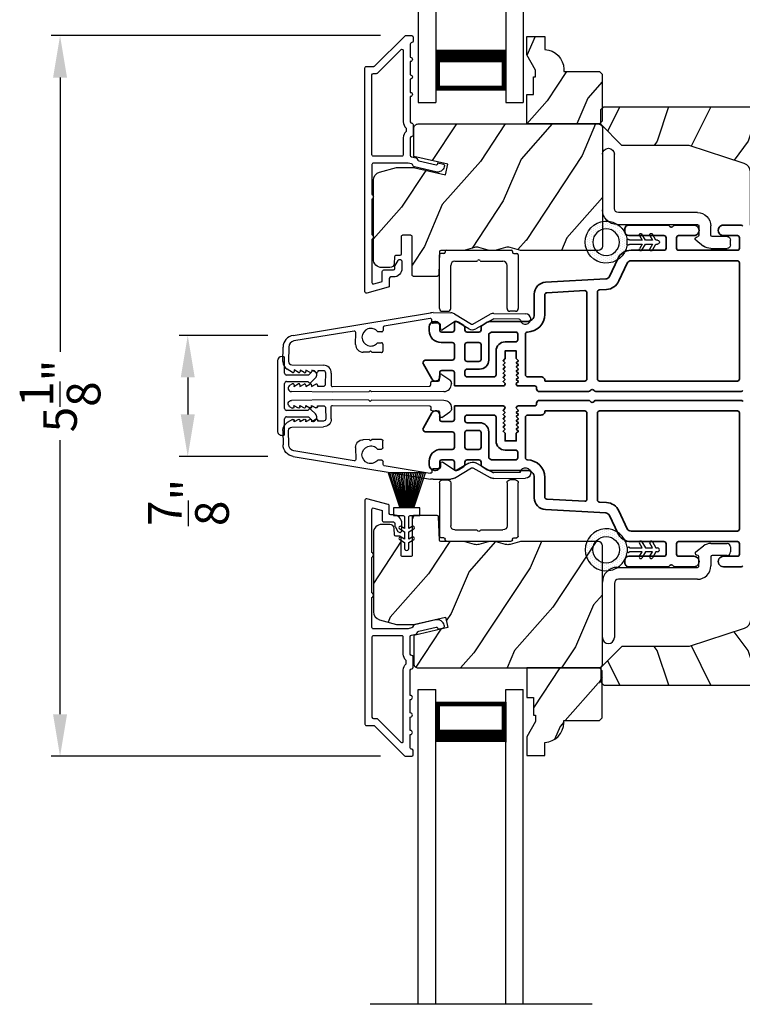
# Model space of a CAD drawing. Extents: x 102 to 204, y 44 to 88.
# Drawn here: x 190 to 195, y 63 to 70 of the extents above; entities that cross this region are included whole.
import ezdxf

# ---------------------------------------------------------------- set-up
doc = ezdxf.new("R2010")
doc.units = 0
doc.header["$LTSCALE"] = 4
doc.header["$MEASUREMENT"] = 0
doc.header["$PDMODE"] = 3
doc.layers.get('0').update_dxf_attribs({"linetype": 'CONTINUOUS'})
doc.layers.get('DEFPOINTS').update_dxf_attribs({"color": 3, "linetype": 'CONTINUOUS'})
doc.layers.add('Dim', color=7, linetype='CONTINUOUS')
doc.styles.get("Standard").update_dxf_attribs({"font": 'arial.ttf'})
doc.dimstyles.get("Standard").update_dxf_attribs({"dimtxt": 0.24, "dimasz": 0.3, "dimexe": 0.0625, "dimexo": 0.18, "dimgap": 0.09, "dimtad": 0, "dimdec": 4, "dimzin": 0, "dimdsep": 46, "dimlunit": 4, "dimtxsty": 'STANDARD', "dimcen": 0, "dimadec": 0, "dimazin": 0, "dimtfac": 1, "dimtdec": 4, "dimtofl": 0, "dimtmove": 2, "dimatfit": 3, "dimfxl": 1, "dimtolj": 1, "dimtzin": 0, "dimarcsym": 0})

# ---------------------------------------------------------------- blocks, each defined once
blk = doc.blocks.new('*D624')
at = {"layer": 'DEFPOINTS', "color": 0, "transparency": 16777216}
for p in [(192.5767, 69.5991), (190.1101, 64.4566), (192.5767, 64.4566)]:
    blk.add_point(p, dxfattribs=at)
at = {"layer": 'Dim', "color": 0, "lineweight": -2, "transparency": 16777216}
for p, q in [((192.3967, 69.5991), (190.0476, 69.5991)), ((190.1101, 69.2991), (190.1101, 67.3429)), ((190.1101, 64.7566), (190.1101, 66.7129)), ((192.3967, 64.4566), (190.0476, 64.4566))]:
    blk.add_line(p, q, dxfattribs=at)
at = {"layer": 'Dim', "color": 0, "transparency": 16777216}
for points in [[(190.0601, 69.2991), (190.1601, 69.2991), (190.1101, 69.5991)], [(190.0601, 64.7566), (190.1601, 64.7566), (190.1101, 64.4566)]]:
    blk.add_solid(points, dxfattribs=at)
at = {"layer": 'Dim', "color": 0, "transparency": 16777216, "insert": (190.1101, 67.0279), "char_height": 0.24, "attachment_point": 5, "rotation": 90}
blk.add_mtext('\\A1;5{\\H1x;\\S1/8;}"', dxfattribs=at)
blk = doc.blocks.new('*D627')
at = {"layer": 'DEFPOINTS', "color": 0, "transparency": 16777216}
for p in [(191.7732, 67.4597), (191.0216, 66.596), (191.7732, 66.596)]:
    blk.add_point(p, dxfattribs=at)
at = {"layer": 'Dim', "color": 0, "lineweight": -2, "transparency": 16777216}
for p, q in [((191.5932, 67.4597), (190.9591, 67.4597)), ((191.0216, 67.1597), (191.0216, 66.896)), ((191.5932, 66.596), (190.9591, 66.596))]:
    blk.add_line(p, q, dxfattribs=at)
at = {"layer": 'Dim', "color": 0, "transparency": 16777216}
for points in [[(190.9716, 67.1597), (191.0716, 67.1597), (191.0216, 67.4597)], [(190.9716, 66.896), (191.0716, 66.896), (191.0216, 66.596)]]:
    blk.add_solid(points, dxfattribs=at)
at = {"layer": 'Dim', "color": 0, "transparency": 16777216, "insert": (191.0265, 66.268), "char_height": 0.24, "attachment_point": 5, "rotation": 90}
blk.add_mtext('\\A1;{\\H1x;\\S7/8;}"', dxfattribs=at)
blk = doc.blocks.new('A$C5AAE0589')
for p, q in [((0.102, 0.2637), (0.1013, 0.2626)), ((0.1029, 0.2506), (0.133, 0.2205)), ((0.133, 0.2205), (0.133, 0.065)), ((0.1856, 0.2381), (0.1532, 0.2705)), ((0.178, 0.2164), (0.1856, 0.2239)), ((0.178, 0.065), (0.178, 0.2164)), ((0.4098, 0.2705), (0.3774, 0.2381)), ((0.3774, 0.2239), (0.385, 0.2164)), ((0.385, 0.2164), (0.385, 0.065)), ((0.43, 0.2205), (0.4601, 0.2506)), ((0.43, 0.065), (0.43, 0.2205)), ((0.4617, 0.2626), (0.461, 0.2637)), ((0, 0.04), (0, 0.032)), ((0.118, 0.05), (0.01, 0.05)), ((0.37, 0.05), (0.193, 0.05)), ((0.553, 0.05), (0.445, 0.05)), ((0.563, 0.032), (0.563, 0.04)), ((0.032, 0), (0.531, 0))]:
    blk.add_line(p, q)
for centre, radius, start, end in [((0.11, 0.2576), 0.01, 150, 225), ((0.1302, 0.2474), 0.0326, 45, 150), ((0.1785, 0.231), 0.01, 315, 45), ((0.3845, 0.231), 0.01, 135, 225), ((0.4328, 0.2474), 0.0326, 30, 135), ((0.453, 0.2576), 0.01, 315, 30), ((0.01, 0.04), 0.01, 90, 180), ((0.032, 0.032), 0.032, 180, 270), ((0.118, 0.065), 0.015, 270, 0), ((0.193, 0.065), 0.015, 180, 270), ((0.37, 0.065), 0.015, 270, 0), ((0.445, 0.065), 0.015, 180, 270), ((0.531, 0.032), 0.032, 270, 0), ((0.553, 0.04), 0.01, 0, 90)]:
    blk.add_arc(centre, radius, start, end)
blk = doc.blocks.new('A$C1C4E60E2')
for p, q in [((0.0702, 0.4007), (1.0492, 0.5733)), ((1.0674, 0.5749), (1.1946, 0.5749)), ((1.2196, 0.5682), (1.3428, 0.4971)), ((1.3528, 0.4971), (1.4761, 0.5682)), ((1.5011, 0.5749), (1.7273, 0.5749)), ((1.0471, 0.5324), (0.7205, 0.4748)), ((1.0589, 0.5099), (1.0589, 0.5225)), ((1.1109, 0.4999), (1.0689, 0.4999)), ((1.2224, 0.5137), (1.1366, 0.4532)), ((1.3228, 0.4624), (1.2331, 0.5142)), ((1.4961, 0.5336), (1.3728, 0.4624)), ((1.6815, 0.5349), (1.5011, 0.5349)), ((0.5055, 0.4369), (0.0772, 0.3613)), ((0.5173, 0.3416), (0.5173, 0.427)), ((0.7022, 0.4333), (0.674, 0.4333)), ((0.7122, 0.4649), (0.7122, 0.4433)), ((1.1209, 0.4614), (1.1209, 0.4899)), ((0.674, 0.3553), (0.7022, 0.3553)), ((0, 0.2133), (0, 0.317)), ((0.04, 0.317), (0.04, 0.214)), ((0.6149, 0.2866), (0.5723, 0.2866)), ((0.6249, 0.2966), (0.6149, 0.2866)), ((0.6349, 0.2866), (0.6249, 0.2966)), ((0.7022, 0.2866), (0.6349, 0.2866)), ((0.7122, 0.3453), (0.7122, 0.2966)), ((0.069, 0.1371), (0.0315, 0.1587)), ((0.063, 0.191), (0.29, 0.191)), ((0.081, 0.1544), (0.081, 0.144)), ((0.111, 0.1371), (0.081, 0.1544)), ((0.123, 0.1544), (0.123, 0.144)), ((0.153, 0.1371), (0.123, 0.1544)), ((0.165, 0.1544), (0.165, 0.144)), ((0.195, 0.1371), (0.165, 0.1544)), ((0.207, 0.1544), (0.207, 0.144)), ((0.237, 0.1371), (0.207, 0.1544)), ((0.249, 0.151), (0.249, 0.144)), ((0.29, 0.151), (0.249, 0.151)), ((0.306, 0.057), (0.306, 0.135)), ((0.346, 0.135), (0.346, 0.05)), ((1.058, 0.0613), (1.0578, 0.0763)), ((1.0676, 0.0864), (1.1096, 0.0871)), ((1.1194, 0.0973), (1.119, 0.1258)), ((1.1345, 0.1343), (1.1916, 0.0962)), ((1.2049, 0.0712), (1.2049, 0.0677)), ((0.0521, 0.0452), (0.069, 0.0549)), ((0.356, 0), (0.0642, 0)), ((0.081, 0.0376), (0.111, 0.0549)), ((0.081, 0.048), (0.081, 0.0376)), ((0.123, 0.0376), (0.153, 0.0549)), ((0.123, 0.048), (0.123, 0.0376)), ((0.165, 0.0376), (0.195, 0.0549)), ((0.165, 0.048), (0.165, 0.0376)), ((0.207, 0.0376), (0.237, 0.0549)), ((0.207, 0.048), (0.207, 0.0376)), ((0.249, 0.048), (0.249, 0.041)), ((0.249, 0.041), (0.29, 0.041)), ((0.6148, 0.0042), (0.356, 0)), ((0.3561, 0.04), (1.0482, 0.0511)), ((0.6248, 0.0143), (0.6148, 0.0042)), ((0.6348, 0.0045), (0.6248, 0.0143)), ((1.1508, 0.0128), (0.6348, 0.0045))]:
    blk.add_line(p, q)
for centre, radius, start, end in [((1.0674, 0.47), 0.1049, 89.99408, 100.00188), ((1.1946, 0.5249), 0.05, 60.00121, 89.99993), ((1.5011, 0.5249), 0.05, 90.00007, 119.99879), ((1.7273, 0.5374), 0.0375, 195.25699, 90.00006), ((1.0489, 0.5225), 0.01, 359.99744, 100.00531), ((1.0689, 0.5099), 0.01, 179.99532, 270.003), ((1.1109, 0.4899), 0.01, 359.99532, 90.00384), ((1.2281, 0.5056), 0.01, 59.99884, 125.21776), ((1.3478, 0.5057), 0.01, 239.99578, 300.00422), ((1.5011, 0.5249), 0.00998, 89.97777, 120.02644), ((1.6815, 0.5249), 0.01, 15.26394, 89.99308), ((0.5073, 0.427), 0.01, 0.00166, 99.99366), ((0.6249, 0.3943), 0.0627, 38.49246, 321.50754), ((0.7022, 0.4433), 0.01, 269.997, 0.00468), ((0.7222, 0.4649), 0.01, 100.00059, 179.99691), ((1.1309, 0.4614), 0.01, 180.00067, 305.21418), ((1.3478, 0.5057), 0.05, 240.00105, 299.99895), ((0.085, 0.317), 0.085, 99.99967, 179.99998), ((0.085, 0.317), 0.045, 100.0015, 179.99858), ((0.7022, 0.3453), 0.01, 359.99532, 90.003), ((0.5723, 0.3416), 0.055, 179.9995, 270.00111), ((0.7022, 0.2966), 0.01, 269.997, 0.00468), ((0.063, 0.2133), 0.063, 180.00007, 240.00033), ((0.063, 0.214), 0.023, 179.99832, 270.00314), ((0.073, 0.144), 0.008, 240.00061, 359.99225), ((0.115, 0.144), 0.008, 239.99939, 359.99468), ((0.157, 0.144), 0.008, 240.00061, 359.99225), ((0.199, 0.144), 0.008, 239.99939, 359.99468), ((0.241, 0.144), 0.008, 240.00061, 359.99225), ((0.29, 0.135), 0.056, 359.99966, 90.00034), ((0.29, 0.135), 0.016, 0.00155, 90.00055), ((1.0678, 0.0764), 0.01, 90.92238, 180.91388), ((1.1094, 0.0971), 0.01, 270.91109, 0.92517), ((1.129, 0.126), 0.01, 56.25427, 180.92212), ((1.1749, 0.0712), 0.03, 0.00039, 56.25331), ((0.0642, 0.0242), 0.0242, 119.99998, 270.0006), ((0.073, 0.048), 0.008, 359.99934, 119.99939), ((0.115, 0.048), 0.008, 359.99692, 120.00061), ((0.157, 0.048), 0.008, 359.99934, 119.99939), ((0.199, 0.048), 0.008, 359.99692, 120.00061), ((0.241, 0.048), 0.008, 359.99934, 119.99939), ((0.29, 0.057), 0.016, 269.99945, 0.00265), ((0.356, 0.05), 0.01, 180.0038, 270.91995), ((1.048, 0.0611), 0.01, 270.92391, 0.91896), ((1.1499, 0.0677), 0.055, 270.92071, 359.99962)]:
    blk.add_arc(centre, radius, start, end)
blk = doc.blocks.new('A$C3ADC6B63')
for p, q in [((0.8291, 0.2859), (0.8291, 0.6721)), ((0.9144, 0.6721), (0.9144, 0.2759)), ((0.2358, 0.2558), (0.799, 0.2558)), ((0.1404, 0.0953), (0.1404, 0.1605)), ((0.2257, 0.1605), (0.2257, 0.0942)), ((0.8091, 0.1705), (0.2358, 0.1705)), ((0.0251, 0.0853), (0.1304, 0.0853)), ((0, 0.0251), (0, 0.0602)), ((0.2487, 0.0608), (0.1923, 0.0176)), ((0.1404, 0), (0.0251, 0))]:
    blk.add_line(p, q)
for centre, radius, start, end in [((0.8718, 0.6721), 0.0426, 0.00001, 179.99999), ((0.799, 0.2859), 0.0301, 270.00063, 359.99942), ((0.2358, 0.1605), 0.0953, 89.99984, 179.99994), ((0.8091, 0.2759), 0.1053, 270.00009, 0.00012), ((0.2358, 0.1605), 0.01, 89.99658, 180.00132), ((0.0251, 0.0602), 0.0251, 89.99908, 180.00075), ((0.1304, 0.0953), 0.01, 270.00262, 359.99822), ((0.2358, 0.0942), 0.01, 179.99817, 257.16382), ((0.2257, 0.0502), 0.0351, 47.74104, 77.15757), ((0.2426, 0.0687), 0.01, 307.44517, 47.73774), ((0.0251, 0.0251), 0.0251, 180.00154, 269.99863), ((0.1404, 0.0853), 0.0853, 270.00045, 307.44492)]:
    blk.add_arc(centre, radius, start, end)
blk = doc.blocks.new('A$C003C651C')
for p, q in [((0.041, 0.427), (0.041, 0.422)), ((0.051, 0.437), (0.511, 0.437)), ((0.521, 0.427), (0.521, 0.422)), ((0, 0.02), (0, 0.402)), ((0.031, 0.412), (0.01, 0.412)), ((0.11, 0.357), (0.2637, 0.357)), ((0.2983, 0.357), (0.452, 0.357)), ((0.531, 0.412), (0.552, 0.412)), ((0.562, 0.402), (0.562, 0.02)), ((0.08, 0.02), (0.08, 0.327)), ((0.482, 0.02), (0.482, 0.327)), ((0.02, 0), (0.06, 0)), ((0.542, 0), (0.502, 0))]:
    blk.add_line(p, q)
for centre, radius, start, end in [((0.031, 0.422), 0.01, 270, 0), ((0.051, 0.427), 0.01, 90, 180), ((0.511, 0.427), 0.01, 360, 90), ((0.531, 0.422), 0.01, 180, 270), ((0.01, 0.402), 0.01, 90, 180), ((0.11, 0.327), 0.03, 90, 180), ((0.2637, 0.367), 0.01, 270, 330), ((0.281, 0.357), 0.01, 30, 150), ((0.2983, 0.367), 0.01, 210, 270), ((0.452, 0.327), 0.03, 0, 90), ((0.552, 0.402), 0.01, 0, 90), ((0.02, 0.02), 0.02, 180, 270), ((0.06, 0.02), 0.02, 270, 0), ((0.502, 0.02), 0.02, 180, 270), ((0.542, 0.02), 0.02, 270, 0)]:
    blk.add_arc(centre, radius, start, end)
blk = doc.blocks.new('A$C31917E0F')
for p, q in [((0, 2.2459), (0.125, 2.2459)), ((0, 0), (0, 2.2459)), ((0.125, 2.1909), (0.125, 2.2459)), ((0.125, 0), (0.125, 2.2459)), ((0.6249, 2.2459), (0.7499, 2.2459)), ((0.6249, 2.1909), (0.6249, 2.2459)), ((0.6249, 0), (0.6249, 2.2459)), ((0.7499, 0), (0.7499, 2.2459)), ((0.125, 1.8709), (0.125, 2.1566)), ((0.125, 2.1566), (0.625, 2.1566)), ((0.625, 2.1566), (0.625, 2.1566)), ((0.625, 2.1566), (0.625, 1.8705))]:
    blk.add_line(p, q)
for points, const_width in [([(0.14, 2.1566), (0.14, 1.9156)], 0.03), ([(0.14, 2.1415), (0.61, 2.1415)], 0.03), ([(0.61, 2.1566), (0.61, 1.9156)], 0.03), ([(0.125, 1.9155), (0.625, 1.9155)], 0.09)]:
    blk.add_lwpolyline(points, dxfattribs=dict(const_width=const_width))
blk = doc.blocks.new('A$C6F081AED')
for p, q in [((0, 2.2459), (0, 0)), ((0.125, 2.2459), (0.125, 0)), ((0.6249, 2.2459), (0.6249, 0)), ((0.7499, 2.2459), (0.7499, 0)), ((0.125, 0.375), (0.125, 0.0893)), ((0.625, 0.0893), (0.625, 0.3753)), ((0.125, 0.0893), (0.625, 0.0893)), ((0.625, 0.0893), (0.625, 0.0893)), ((0.125, 0.055), (0.125, 0)), ((0.6249, 0.055), (0.6249, 0)), ((0, 0), (0.125, 0)), ((0.6249, 0), (0.7499, 0))]:
    blk.add_line(p, q)
for points, const_width in [([(0.125, 0.3303), (0.625, 0.3303)], 0.09), ([(0.14, 0.0893), (0.14, 0.3303)], 0.03), ([(0.61, 0.0893), (0.61, 0.3303)], 0.03), ([(0.14, 0.1044), (0.61, 0.1044)], 0.03)]:
    blk.add_lwpolyline(points, dxfattribs=dict(const_width=const_width))
blk = doc.blocks.new('A$C08821ECC')
for p, q in [((0.0883, 0.305), (0.0133, 0.555)), ((0.0933, 0.305), (0.0267, 0.555)), ((0.0983, 0.305), (0.04, 0.555)), ((0.1033, 0.305), (0.0533, 0.555)), ((0.1083, 0.305), (0.0667, 0.555)), ((0.1133, 0.305), (0.08, 0.555)), ((0.1183, 0.305), (0.0933, 0.555)), ((0.1233, 0.305), (0.1067, 0.555)), ((0.1283, 0.305), (0.12, 0.555)), ((0.1333, 0.305), (0.1333, 0.555)), ((0.1383, 0.305), (0.1467, 0.555)), ((0.1433, 0.305), (0.16, 0.555)), ((0.1483, 0.305), (0.1733, 0.555)), ((0.1533, 0.305), (0.1867, 0.555)), ((0.1583, 0.305), (0.2, 0.555)), ((0.1633, 0.305), (0.2133, 0.555)), ((0.1683, 0.305), (0.2267, 0.555)), ((0.1733, 0.305), (0.24, 0.555)), ((0.1783, 0.305), (0.2533, 0.555)), ((0.1833, 0.305), (0.0833, 0.305))]:
    blk.add_line(p, q)
blk.add_lwpolyline([(0.1083, 0.25, -0.41424), (0.1183, 0.24), (0.1183, 0.1581), (0.0933, 0.1725, 1.000007), (0.0833, 0.1552), (0.1183, 0.135), (0.1183, 0.0811), (0.0933, 0.0955, 1.000018), (0.0833, 0.0782), (0.1183, 0.058), (0.1183, 0.015, 1.00002), (0.1483, 0.015), (0.1483, 0.058), (0.1833, 0.0782, 1.000008), (0.1733, 0.0955), (0.1483, 0.0811), (0.1483, 0.135), (0.1833, 0.1552, 0.999997), (0.1733, 0.1725), (0.1483, 0.1581), (0.1483, 0.24, -0.414236), (0.1583, 0.25), (0.2268, 0.25), (0.2268, 0.305), (0.1833, 0.305), (0.2667, 0.555), (0, 0.555), (0.0833, 0.305), (0.0398, 0.305), (0.0398, 0.25)], format="xyb", close=True)
blk = doc.blocks.new('A$C3F3E3B03')
h = blk.add_hatch()
h.set_pattern_fill('DOTS', color=256, scale=0.25, angle=30)
h.set_pattern_definition([(30, (347.692192, 54.870388), (-0.0010466765, 0.0174378969), [0, -0.015625])])
edge = h.paths.add_edge_path(flags=16)
edge.add_arc((0.15, 0.15), 0.095, 0, 360)
edge = h.paths.add_edge_path()
edge.add_arc((0.15, 0.15), 0.15, 7.60227, 352.39773)
edge.add_line((0.2987, 0.1302), (0.2987, 0.1698))
for p, q in [((0.2987, 0.1698), (0.31, 0.1698)), ((0.2987, 0.1698), (0.2987, 0.1302)), ((0.3138, 0.1681), (0.3153, 0.1663)), ((0.3191, 0.1645), (0.4058, 0.1645)), ((0.4058, 0.1645), (0.3871, 0.1967)), ((0.4053, 0.2072), (0.43, 0.1645)), ((0.43, 0.1645), (0.4808, 0.1645)), ((0.4808, 0.1645), (0.4621, 0.1967)), ((0.4803, 0.2072), (0.505, 0.1645)), ((0.505, 0.1645), (0.5155, 0.1645)), ((0.31, 0.1302), (0.2987, 0.1302)), ((0.3153, 0.1337), (0.3138, 0.1319)), ((0.4058, 0.1355), (0.3191, 0.1355)), ((0.3871, 0.1033), (0.4058, 0.1355)), ((0.43, 0.1355), (0.4053, 0.0928)), ((0.4808, 0.1355), (0.43, 0.1355)), ((0.4621, 0.1033), (0.4808, 0.1355)), ((0.505, 0.1355), (0.4803, 0.0928)), ((0.5155, 0.1355), (0.505, 0.1355))]:
    blk.add_line(p, q)
blk.add_circle((0.15, 0.15), 0.095)
for centre, radius, start, end in [((0.15, 0.15), 0.15, 7.60227, 352.39773), ((0.3962, 0.202), 0.0105, 29.9975, 210.0027), ((0.4712, 0.202), 0.0105, 29.9975, 210.0027), ((0.31, 0.1648), 0.005, 39.9943, 90.0124), ((0.3191, 0.1695), 0.005, 219.9943, 270.0124), ((0.5155, 0.15), 0.0145, 269.99957, 90.00043), ((0.31, 0.1352), 0.005, 269.9876, 320.0057), ((0.3191, 0.1305), 0.005, 89.9876, 140.0057), ((0.3962, 0.098), 0.0105, 149.9973, 330.0025), ((0.4712, 0.098), 0.0105, 149.9973, 330.0025)]:
    blk.add_arc(centre, radius, start, end)

msp = doc.modelspace()

# ---------------------------------------------------------------- hatches: boundary and pattern name
h = msp.add_hatch()
h.set_pattern_fill('WOOD2', color=256, scale=0.65, angle=30, pattern_type=2)
h.set_pattern_definition([(246.8699, (541.47731, 133.98794), (1.03874945, 2.100833068), [0.325, -2.925]), (236.5651, (541.91256, 134.01407), (-0.23791561, -0.88791698), [0.7267221, -0.7267221]), (228.4349, (542.07506, 133.73261), (-0.80083379, -1.21291575), [0.4110964, -1.6443843])])
edge = h.paths.add_edge_path()
edge.add_line((193.98009, 68.98863), (193.96009, 68.96863))
edge.add_line((193.96009, 68.96863), (193.44109, 68.96863))
edge.add_line((193.44109, 68.96863), (193.44109, 69.17963))
edge.add_line((193.44109, 69.17963), (193.48809, 69.17963))
edge.add_line((193.48809, 69.17963), (193.48809, 69.30463))
edge.add_line((193.48809, 69.30463), (193.50409, 69.30463))
edge.add_line((193.50409, 69.30463), (193.50409, 69.35163))
edge.add_line((193.50409, 69.35163), (193.44109, 69.46075))
edge.add_line((193.44109, 69.46075), (193.44109, 69.59363))
edge.add_line((193.44109, 69.59363), (193.57009, 69.59363))
edge.add_line((193.57009, 69.59363), (193.57009, 69.49963))
edge.add_arc((193.56509, 69.35972), 0.14, -0.000143, 87.953389, ccw=False)
edge.add_line((193.70509, 69.35972), (193.70509, 69.34363))
edge.add_line((193.70509, 69.34363), (193.96009, 69.34363))
edge.add_line((193.96009, 69.34363), (193.98009, 69.32363))
edge.add_line((193.98009, 69.32363), (193.98009, 68.98863))
h = msp.add_hatch()
h.set_pattern_fill('WOOD2', color=256, scale=0.65, angle=90)
h.set_pattern_definition([(233.1301, (176.17087, 5.79447), (1.30000008, 1.94999995), [0.325, -2.925]), (243.4349, (175.97587, 6.18447), (-0.6500009, -0.6499995), [0.726722, -0.726722]), (251.5651, (175.65087, 6.18447), (-0.64999896, -1.3000003), [0.4110964, -1.644384])])
edge = h.paths.add_edge_path()
edge.add_line((196.12886, 68.83513), (195.32995, 68.83513))
edge.add_arc((195.32995, 68.94513), 0.11, 180, 270, ccw=False)
edge.add_line((195.21995, 68.94513), (195.21995, 69.02813))
edge.add_arc((195.15695, 69.02813), 0.063, 0, 90)
edge.add_line((195.15695, 69.09113), (193.99001, 69.09113))
edge.add_line((193.99001, 69.09113), (193.96995, 69.07107))
edge.add_line((193.96995, 69.07107), (193.96995, 68.96613))
edge.add_line((193.96995, 68.96613), (194.11995, 68.81613))
edge.add_line((194.11995, 68.81613), (194.59995, 68.81613))
edge.add_line((194.59995, 68.81613), (194.99373, 68.6859))
edge.add_arc((194.97395, 68.62609), 0.063, 0, 71.7, ccw=False)
edge.add_line((195.03695, 68.62609), (195.03695, 68.24713))
edge.add_line((195.03695, 68.24713), (195.12795, 68.24713))
edge.add_line((195.12795, 68.24713), (195.16375, 68.30913))
edge.add_line((195.16375, 68.30913), (195.40516, 68.30913))
edge.add_line((195.40516, 68.30913), (195.44095, 68.24713))
edge.add_line((195.44095, 68.24713), (195.78395, 68.24713))
edge.add_line((195.78395, 68.24713), (195.79305, 68.22213))
edge.add_line((195.79305, 68.22213), (195.89685, 68.22213))
edge.add_line((195.89685, 68.22213), (195.90595, 68.24713))
edge.add_line((195.90595, 68.24713), (196.15895, 68.24713))
edge.add_line((196.15895, 68.24713), (196.15895, 68.80504))
edge.add_arc((196.12886, 68.80504), 0.03009, 359.998831, 450.001169)
edge = h.paths.add_edge_path()
edge.add_arc((193.94285, 68.82286), 0.01, -0.003963, 90.003122, ccw=False)
h = msp.add_hatch()
h.set_pattern_fill('WOOD2', color=256, scale=0.65, angle=30, pattern_type=2)
h.set_pattern_definition([(246.8699, (541.47731, 135.33031), (1.03874945, 2.100833068), [0.325, -2.925]), (236.5651, (541.91256, 135.35643), (-0.23791561, -0.88791698), [0.7267221, -0.7267221]), (228.4349, (542.07506, 135.07498), (-0.80083379, -1.21291575), [0.4110964, -1.6443843])])
edge = h.paths.add_edge_path()
edge.add_line((192.34609, 68.00433), (192.34609, 68.56711))
edge.add_arc((192.4061, 68.56711), 0.06, 105.0003, 179.999676, ccw=False)
edge.add_line((192.39057, 68.62506), (192.51211, 68.65763))
edge.add_line((192.51211, 68.65763), (192.63307, 68.65763))
edge.add_line((192.63307, 68.65763), (192.86055, 68.60511))
edge.add_line((192.86055, 68.60511), (192.87809, 68.68111))
edge.add_line((192.87809, 68.68111), (192.63509, 68.73721))
edge.add_line((192.63509, 68.73721), (192.63509, 68.93863))
edge.add_arc((192.66509, 68.93863), 0.03, 89.998831, 180.001169, ccw=False)
edge.add_line((192.66509, 68.96863), (193.95109, 68.96863))
edge.add_arc((193.9511, 68.93863), 0.03, -0.001408, 90.001268, ccw=False)
edge.add_line((193.98109, 68.93863), (193.98109, 68.09633))
edge.add_arc((193.95109, 68.09633), 0.03, 270.000645, 359.999495, ccw=False)
edge.add_line((193.95109, 68.06633), (193.40438, 68.06633))
edge.add_arc((193.40438, 68.12631), 0.05998, 254.49638, 270.002195, ccw=False)
edge.add_line((193.38835, 68.06851), (193.32213, 68.08688))
edge.add_arc((193.30609, 68.02906), 0.05999, 74.498575, 105.501425)
edge.add_line((193.29006, 68.08688), (193.22384, 68.06851))
edge.add_arc((193.20781, 68.12631), 0.05998, 269.997805, 285.50362, ccw=False)
edge.add_line((193.20781, 68.06633), (193.18127, 68.06633))
edge.add_arc((193.18127, 68.12633), 0.06, 254.476011, 270.000569, ccw=False)
edge.add_line((193.16521, 68.06852), (193.09915, 68.08687))
edge.add_arc((193.08309, 68.02906), 0.06, 74.47658, 105.52342)
edge.add_line((193.06704, 68.08687), (193.00097, 68.06852))
edge.add_arc((192.98492, 68.12633), 0.06, 269.999571, 285.523989, ccw=False)
edge.add_line((192.98492, 68.06633), (192.82809, 68.06633))
edge.add_arc((192.82809, 68.05633), 0.01, 89.99917, 178.0017)
edge.add_line((192.8181, 68.05668), (192.81231, 67.89098))
edge.add_arc((192.80232, 67.89133), 0.01, 269.999255, 357.998136, ccw=False)
edge.add_line((192.80232, 67.88133), (192.63309, 67.88133))
edge.add_arc((192.63309, 67.89133), 0.01, 179.998681, 270.003839, ccw=False)
edge.add_line((192.62309, 67.89133), (192.62309, 68.16433))
edge.add_arc((192.6131, 68.16433), 0.01, 359.99532, 450.002999)
edge.add_line((192.61309, 68.17433), (192.55509, 68.17433))
edge.add_arc((192.55509, 68.16433), 0.01, 89.99616, 180.004679)
edge.add_line((192.54509, 68.16433), (192.54509, 68.03933))
edge.add_arc((192.53509, 68.03933), 0.01, 270.001898, 359.998942, ccw=False)
edge.add_line((192.53509, 68.02933), (192.50609, 68.02933))
edge.add_arc((192.50609, 68.01933), 0.01, 89.99917, 178.0017)
edge.add_line((192.4961, 68.01968), (192.49448, 67.97328))
edge.add_arc((192.4645, 67.97433), 0.03, 270.000162, 357.999549, ccw=False)
edge.add_line((192.4645, 67.94433), (192.40609, 67.94433))
edge.add_arc((192.40609, 68.00433), 0.06, 179.999548, 270.000451, ccw=False)
h = msp.add_hatch()
h.set_pattern_fill('WOOD2', color=256, scale=0.65, angle=30, pattern_type=2)
h.set_pattern_definition([(246.8699, (541.47727, 121.34364), (1.03874945, 2.100833068), [0.325, -2.925]), (236.5651, (541.91252, 121.36976), (-0.23791561, -0.88791698), [0.7267221, -0.7267221]), (228.4349, (542.07502, 121.0883), (-0.80083379, -1.21291575), [0.4110964, -1.6443843])])
edge = h.paths.add_edge_path()
edge.add_line((192.34605, 66.05143), (192.34605, 65.48865))
edge.add_arc((192.40605, 65.48866), 0.06, 180.000324, 254.9997)
edge.add_line((192.39052, 65.4307), (192.51207, 65.39813))
edge.add_line((192.51207, 65.39813), (192.63302, 65.39813))
edge.add_line((192.63302, 65.39813), (192.8605, 65.45065))
edge.add_line((192.8605, 65.45065), (192.87805, 65.37465))
edge.add_line((192.87805, 65.37465), (192.63505, 65.31855))
edge.add_line((192.63505, 65.31855), (192.63505, 65.11713))
edge.add_arc((192.66505, 65.11713), 0.03, 179.998831, 270.001169)
edge.add_line((192.66505, 65.08713), (193.95105, 65.08713))
edge.add_arc((193.95105, 65.11713), 0.03, 269.998732, 360.001408)
edge.add_line((193.98105, 65.11713), (193.98105, 65.95943))
edge.add_arc((193.95105, 65.95943), 0.03, 0.000505, 89.999355)
edge.add_line((193.95105, 65.98943), (193.40433, 65.98943))
edge.add_arc((193.40433, 65.92945), 0.05998, 89.997805, 105.50362)
edge.add_line((193.3883, 65.98725), (193.32208, 65.96888))
edge.add_arc((193.30605, 66.0267), 0.05999, 254.498575, 285.501425, ccw=False)
edge.add_line((193.29001, 65.96888), (193.22379, 65.98725))
edge.add_arc((193.20776, 65.92945), 0.05998, 74.49638, 90.002195)
edge.add_line((193.20776, 65.98943), (193.18123, 65.98943))
edge.add_arc((193.18123, 65.92943), 0.06, 89.999431, 105.523989)
edge.add_line((193.16517, 65.98724), (193.09911, 65.96889))
edge.add_arc((193.08305, 66.0267), 0.06, 254.47658, 285.52342, ccw=False)
edge.add_line((193.06699, 65.96889), (193.00093, 65.98724))
edge.add_arc((192.98487, 65.92943), 0.06, 74.476011, 90.000429)
edge.add_line((192.98487, 65.98943), (192.82805, 65.98943))
edge.add_arc((192.82805, 65.99943), 0.01, 181.9983, 270.00083, ccw=False)
edge.add_line((192.81805, 65.99908), (192.81227, 66.16478))
edge.add_arc((192.80227, 66.16443), 0.01, 2.001864, 90.000745)
edge.add_line((192.80227, 66.17443), (192.63305, 66.17443))
edge.add_arc((192.63305, 66.16443), 0.01, 89.996161, 180.001319)
edge.add_line((192.62305, 66.16443), (192.62305, 65.89143))
edge.add_arc((192.61305, 65.89143), 0.01, -90.002999, 0.00468, ccw=False)
edge.add_line((192.61305, 65.88143), (192.55505, 65.88143))
edge.add_arc((192.55505, 65.89143), 0.01, 179.995321, 270.00384, ccw=False)
edge.add_line((192.54505, 65.89143), (192.54505, 66.01643))
edge.add_arc((192.53505, 66.01643), 0.01, 0.001058, 89.998102)
edge.add_line((192.53505, 66.02643), (192.50605, 66.02643))
edge.add_arc((192.50605, 66.03643), 0.01, 181.9983, 270.00083, ccw=False)
edge.add_line((192.49605, 66.03608), (192.49443, 66.08248))
edge.add_arc((192.46445, 66.08143), 0.03, 2.000451, 89.999838)
edge.add_line((192.46445, 66.11143), (192.40605, 66.11143))
edge.add_arc((192.40605, 66.05143), 0.06, 89.999549, 180.000452)
h = msp.add_hatch()
h.set_pattern_fill('WOOD2', color=256, scale=0.65, angle=90)
h.set_pattern_definition([(126.8699, (176.17093, 128.26129), (1.30000008, -1.94999995), [0.325, -2.925]), (116.5651, (175.97593, 127.8713), (-0.6500009, 0.6499995), [0.726722, -0.726722]), (108.4349, (175.65093, 127.87129), (-0.64999896, 1.3000003), [0.4110964, -1.644384])])
edge = h.paths.add_edge_path()
edge.add_line((196.12892, 65.22063), (195.33001, 65.22063))
edge.add_arc((195.33001, 65.11063), 0.11, 90, 180)
edge.add_line((195.22001, 65.11063), (195.22001, 65.02763))
edge.add_arc((195.15701, 65.02763), 0.063, 270, 360, ccw=False)
edge.add_line((195.15701, 64.96463), (193.99007, 64.96463))
edge.add_line((193.99007, 64.96463), (193.97001, 64.98469))
edge.add_line((193.97001, 64.98469), (193.97001, 65.08963))
edge.add_line((193.97001, 65.08963), (194.12001, 65.23963))
edge.add_line((194.12001, 65.23963), (194.60001, 65.23963))
edge.add_line((194.60001, 65.23963), (194.99379, 65.36986))
edge.add_arc((194.97401, 65.42967), 0.063, 288.3, 360)
edge.add_line((195.03701, 65.42967), (195.03701, 65.80863))
edge.add_line((195.03701, 65.80863), (195.12801, 65.80863))
edge.add_line((195.12801, 65.80863), (195.16381, 65.74663))
edge.add_line((195.16381, 65.74663), (195.40521, 65.74663))
edge.add_line((195.40521, 65.74663), (195.44101, 65.80863))
edge.add_line((195.44101, 65.80863), (195.78401, 65.80863))
edge.add_line((195.78401, 65.80863), (195.79311, 65.83363))
edge.add_line((195.79311, 65.83363), (195.89691, 65.83363))
edge.add_line((195.89691, 65.83363), (195.90601, 65.80863))
edge.add_line((195.90601, 65.80863), (196.15901, 65.80863))
edge.add_line((196.15901, 65.80863), (196.15901, 65.25072))
edge.add_arc((196.12892, 65.25072), 0.03009, -90.001169, 0.001169, ccw=False)
edge = h.paths.add_edge_path()
edge.add_arc((193.94291, 65.2329), 0.01, 269.996878, 360.003963)
h = msp.add_hatch()
h.set_pattern_fill('WOOD2', color=256, scale=0.65, angle=30, pattern_type=2)
h.set_pattern_definition([(246.8699, (541.47727, 121.36464), (1.03874945, 2.100833068), [0.325, -2.925]), (236.5651, (541.91252, 121.39076), (-0.23791561, -0.88791698), [0.7267221, -0.7267221]), (228.4349, (542.07502, 121.1093), (-0.80083379, -1.21291575), [0.4110964, -1.6443843])])
edge = h.paths.add_edge_path()
edge.add_line((193.98005, 65.06713), (193.96005, 65.08713))
edge.add_line((193.96005, 65.08713), (193.44105, 65.08713))
edge.add_line((193.44105, 65.08713), (193.44105, 64.87613))
edge.add_line((193.44105, 64.87613), (193.48805, 64.87613))
edge.add_line((193.48805, 64.87613), (193.48805, 64.75113))
edge.add_line((193.48805, 64.75113), (193.50405, 64.75113))
edge.add_line((193.50405, 64.75113), (193.50405, 64.70413))
edge.add_line((193.50405, 64.70413), (193.44105, 64.59501))
edge.add_line((193.44105, 64.59501), (193.44105, 64.46213))
edge.add_line((193.44105, 64.46213), (193.57005, 64.46213))
edge.add_line((193.57005, 64.46213), (193.57005, 64.55613))
edge.add_arc((193.56505, 64.69604), 0.14, 272.046611, 360.000143)
edge.add_line((193.70505, 64.69604), (193.70505, 64.71213))
edge.add_line((193.70505, 64.71213), (193.96005, 64.71213))
edge.add_line((193.96005, 64.71213), (193.98005, 64.73213))
edge.add_line((193.98005, 64.73213), (193.98005, 65.06713))

# ---------------------------------------------------------------- linework, layer by layer
msp.add_line((193.90759, 62.68723), (192.32252, 62.68723))
for points in [[(192.34845, 69.37913, 0.1988726), (192.35552, 69.38206), (192.56966, 69.5962, -0.1988726), (192.57673, 69.59913), (192.62109, 69.59913, -0.4141942), (192.63109, 69.58913), (192.63109, 69.55913, -0.4141942), (192.62109, 69.54913), (192.61973, 69.54913, 0.4142399), (192.60973, 69.53913), (192.60973, 69.44413, -1), (192.60973, 69.41413), (192.60973, 69.31913, -1), (192.60973, 69.28913), (192.60973, 69.19413, -1), (192.60973, 69.16413), (192.60973, 68.984, 0.4141985), (192.61973, 68.974), (192.62225, 68.974, -0.370411), (192.63073, 68.96411), (192.63073, 68.88976, -0.4141838), (192.62073, 68.87976), (192.61973, 68.87976, 0.4141985), (192.60973, 68.86975), (192.60973, 68.74443, 0.3492621), (192.61748, 68.73468), (192.65056, 68.72705, -0.1988595), (192.65679, 68.7226), (192.66451, 68.71025, 0.1990065), (192.67074, 68.70581), (192.79385, 68.67739, 0.41422), (192.80584, 68.68488), (192.80722, 68.69088), (192.8462, 68.68188, -0.4142145), (192.85369, 68.66989), (192.85231, 68.66389, -0.4142129), (192.79234, 68.62642), (192.63931, 68.66175, -0.1988737), (192.63308, 68.6662), (192.62537, 68.67854, 0.1988737), (192.61913, 68.68299), (192.59363, 68.68887, 0.0571143), (192.59138, 68.68913), (192.34609, 68.68913, 0.4142253), (192.33609, 68.67913), (192.33609, 68.46645, -0.5773523), (192.33609, 68.43181), (192.33609, 68.17948, -0.5773523), (192.33609, 68.14484), (192.33609, 67.83699, 0.4931227), (192.34868, 67.82733), (192.40268, 67.8418, 0.3394597), (192.41009, 67.85146), (192.41009, 67.91683, -0.4142356), (192.42009, 67.92683), (192.49009, 67.92683, 0.4141942), (192.50009, 67.93683), (192.50009, 67.95353, -0.1316817), (192.50143, 67.95853), (192.5221, 67.99433, -0.7673257), (192.55009, 67.98683), (192.55009, 67.93683, -0.4142175), (192.49009, 67.87683), (192.47009, 67.87683, 0.4141942), (192.46009, 67.86683), (192.46009, 67.81309, -0.3394597), (192.45268, 67.80343), (192.29868, 67.76217, -0.4931814), (192.28609, 67.77183), (192.28609, 69.36913, -0.4142253), (192.29609, 69.37913)], [(193.98009, 68.98863), (193.96009, 68.96863), (193.44109, 68.96863), (193.44109, 69.17963), (193.48809, 69.17963), (193.48809, 69.30463), (193.50409, 69.30463), (193.50409, 69.35163), (193.44109, 69.46075), (193.44109, 69.59363), (193.57009, 69.59363), (193.57009, 69.49963, -0.4037904), (193.70509, 69.35972), (193.70509, 69.34363), (193.96009, 69.34363), (193.98009, 69.32363)], [(192.34609, 68.73913, -0.4142253), (192.33609, 68.74913), (192.33609, 69.31913, -0.4141838), (192.34609, 69.32913), (192.36916, 69.32913, 0.1990143), (192.37623, 69.33206), (192.54266, 69.49849, -0.6681762), (192.55973, 69.49142), (192.55973, 68.984, 0.2192216), (192.58073, 68.9384), (192.58073, 68.91547, 0.2192191), (192.55973, 68.86987), (192.55973, 68.74913, -0.4142399), (192.54973, 68.73913)], [(195.22001, 68.94513, 0.4142136), (195.33001, 68.83513), (196.12801, 68.83513, -0.4142136), (196.15901, 68.80413), (196.15901, 68.24713), (195.90601, 68.24713), (195.89691, 68.22213), (195.79311, 68.22213), (195.78401, 68.24713), (195.44101, 68.24713), (195.40521, 68.30913), (195.16381, 68.30913), (195.12801, 68.24713), (195.03701, 68.24713), (195.03701, 68.62609, 0.3234731), (194.99379, 68.6859), (194.60001, 68.81613), (194.12001, 68.81613), (193.97001, 68.96613), (193.97001, 69.07107), (193.99007, 69.09113), (195.15701, 69.09113, -0.4142136), (195.22001, 69.02813)], [(192.3484, 64.67663, -0.1988726), (192.35547, 64.6737), (192.56961, 64.45956, 0.1988726), (192.57669, 64.45663), (192.62105, 64.45663, 0.4141942), (192.63105, 64.46663), (192.63105, 64.49663, 0.4141942), (192.62105, 64.50663), (192.61969, 64.50663, -0.4142399), (192.60969, 64.51663), (192.60969, 64.61163, 1), (192.60969, 64.64163), (192.60969, 64.73663, 1), (192.60969, 64.76663), (192.60969, 64.86163, 1), (192.60969, 64.89163), (192.60969, 65.07176, -0.4141985), (192.61969, 65.08176), (192.6222, 65.08176, 0.370411), (192.63069, 65.09165), (192.63069, 65.16601, 0.4141838), (192.62069, 65.17601), (192.61969, 65.17601, -0.4141985), (192.60969, 65.18601), (192.60969, 65.31133, -0.3492621), (192.61744, 65.32108), (192.65051, 65.32871, 0.1988595), (192.65675, 65.33316), (192.66446, 65.34551, -0.1990065), (192.67069, 65.34995), (192.7938, 65.37837, -0.41422), (192.80579, 65.37088), (192.80718, 65.36488), (192.84615, 65.37388, 0.4142145), (192.85365, 65.38587), (192.85226, 65.39187, 0.4142129), (192.7923, 65.42934), (192.63926, 65.39401, 0.1988737), (192.63303, 65.38957), (192.62532, 65.37722, -0.1988737), (192.61909, 65.37277), (192.59358, 65.36689, -0.0571143), (192.59133, 65.36663), (192.34605, 65.36663, -0.4142253), (192.33605, 65.37663), (192.33605, 65.58931, 0.5773523), (192.33605, 65.62395), (192.33605, 65.87628, 0.5773523), (192.33605, 65.91092), (192.33605, 66.21877, -0.4931227), (192.34864, 66.22843), (192.40264, 66.21396, -0.3394597), (192.41005, 66.2043), (192.41005, 66.13893, 0.4142356), (192.42005, 66.12893), (192.49005, 66.12893, -0.4141942), (192.50005, 66.11893), (192.50005, 66.10223, 0.1316817), (192.50139, 66.09723), (192.52206, 66.06143, 0.7673257), (192.55005, 66.06893), (192.55005, 66.11893, 0.4142175), (192.49005, 66.17893), (192.47005, 66.17893, -0.4141942), (192.46005, 66.18893), (192.46005, 66.24267, 0.3394597), (192.45264, 66.25233), (192.29864, 66.29359, 0.4931814), (192.28605, 66.28393), (192.28605, 64.68663, 0.4142253), (192.29605, 64.67663)], [(195.22001, 65.11063, -0.4142136), (195.33001, 65.22063), (196.12801, 65.22063, 0.4142136), (196.15901, 65.25163), (196.15901, 65.80863), (195.90601, 65.80863), (195.89691, 65.83363), (195.79311, 65.83363), (195.78401, 65.80863), (195.44101, 65.80863), (195.40521, 65.74663), (195.16381, 65.74663), (195.12801, 65.80863), (195.03701, 65.80863), (195.03701, 65.42967, -0.3234731), (194.99379, 65.36986), (194.60001, 65.23963), (194.12001, 65.23963), (193.97001, 65.08963), (193.97001, 64.98469), (193.99007, 64.96463), (195.15701, 64.96463, 0.4142136), (195.22001, 65.02763)], [(192.34605, 65.31663, 0.4142253), (192.33605, 65.30663), (192.33605, 64.73663, 0.4141838), (192.34605, 64.72663), (192.36911, 64.72663, -0.1990143), (192.37618, 64.7237), (192.54261, 64.55727, 0.6681762), (192.55969, 64.56434), (192.55969, 65.07176, -0.2192216), (192.58069, 65.11736), (192.58069, 65.14029, -0.2192191), (192.55969, 65.18589), (192.55969, 65.30663, 0.4142399), (192.54969, 65.31663)], [(193.98005, 65.06713), (193.96005, 65.08713), (193.44105, 65.08713), (193.44105, 64.87613), (193.48805, 64.87613), (193.48805, 64.75113), (193.50405, 64.75113), (193.50405, 64.70413), (193.44105, 64.59501), (193.44105, 64.46213), (193.57005, 64.46213), (193.57005, 64.55613, 0.4037904), (193.70505, 64.69604), (193.70505, 64.71213), (193.96005, 64.71213), (193.98005, 64.73213)]]:
    msp.add_lwpolyline(points, format="xyb", close=True)
for points in [[(192.34609, 68.00433), (192.34609, 68.56711, -0.3394512), (192.39057, 68.62506), (192.51211, 68.65763), (192.63307, 68.65763), (192.86055, 68.60511), (192.87809, 68.68111), (192.63509, 68.73721), (192.63509, 68.93863, -0.4142255), (192.66509, 68.96863), (193.95109, 68.96863, -0.4142272), (193.98109, 68.93863), (193.98109, 68.09633, -0.4142077), (193.95109, 68.06633), (193.40438, 68.06633, -0.0677603), (193.38835, 68.06851), (193.32213, 68.08688, 0.1361067), (193.29006, 68.08688), (193.22384, 68.06851, -0.0677603), (193.20781, 68.06633), (193.18127, 68.06633, -0.0678425), (193.16521, 68.06852), (193.09915, 68.08687, 0.1363022), (193.06704, 68.08687), (193.00097, 68.06852, -0.0678419), (192.98492, 68.06633), (192.82809, 68.06633, 0.4040391), (192.8181, 68.05668), (192.81231, 67.89098, -0.4040205), (192.80232, 67.88133), (192.63309, 67.88133, -0.4142399), (192.62309, 67.89133), (192.62309, 68.16433, 0.4142528), (192.61309, 68.17433), (192.55509, 68.17433, 0.4142571), (192.54509, 68.16433), (192.54509, 68.03933, -0.4141985), (192.53509, 68.02933), (192.50609, 68.02933, 0.4040391), (192.4961, 68.01968), (192.49448, 67.97328, -0.4040231), (192.4645, 67.94433), (192.40609, 67.94433, -0.4142182), (192.34609, 68.00433)], [(192.34605, 66.05143), (192.34605, 65.48865, 0.3394512), (192.39052, 65.4307), (192.51207, 65.39813), (192.63302, 65.39813), (192.8605, 65.45065), (192.87805, 65.37465), (192.63505, 65.31855), (192.63505, 65.11713, 0.4142255), (192.66505, 65.08713), (193.95105, 65.08713, 0.4142272), (193.98105, 65.11713), (193.98105, 65.95943, 0.4142077), (193.95105, 65.98943), (193.40433, 65.98943, 0.0677603), (193.3883, 65.98725), (193.32208, 65.96888, -0.1361067), (193.29001, 65.96888), (193.22379, 65.98725, 0.0677603), (193.20776, 65.98943), (193.18123, 65.98943, 0.0678425), (193.16517, 65.98724), (193.09911, 65.96889, -0.1363022), (193.06699, 65.96889), (193.00093, 65.98724, 0.0678419), (192.98487, 65.98943), (192.82805, 65.98943, -0.4040391), (192.81805, 65.99908), (192.81227, 66.16478, 0.4040205), (192.80227, 66.17443), (192.63305, 66.17443, 0.4142399), (192.62305, 66.16443), (192.62305, 65.89143, -0.4142528), (192.61305, 65.88143), (192.55505, 65.88143, -0.4142571), (192.54505, 65.89143), (192.54505, 66.01643, 0.4141985), (192.53505, 66.02643), (192.50605, 66.02643, -0.4040391), (192.49605, 66.03608), (192.49443, 66.08248, 0.4040231), (192.46445, 66.11143), (192.40605, 66.11143, 0.4142182), (192.34605, 66.05143)]]:
    msp.add_lwpolyline(points, format="xyb")
at = {"color": 7, "linetype": 'Continuous', "lineweight": 35}
for points in [[(192.92453, 67.09913), (192.92453, 67.19413, 0.4142166), (192.90953, 67.20913), (192.83453, 67.20913, 0.4142137), (192.81953, 67.19413), (192.81953, 67.16413, -0.767322), (192.76355, 67.14913), (192.70293, 67.25413, -0.577345), (192.72025, 67.28413), (192.90953, 67.28413, 0.4142166), (192.92453, 67.29913), (192.92453, 67.39413, 0.4142166), (192.90953, 67.40913), (192.82953, 67.40913, -0.4142113), (192.74453, 67.49413), (192.74453, 67.51913, -0.414203), (192.78453, 67.55913), (192.78953, 67.55913, -0.414206), (192.81953, 67.52913), (192.81953, 67.49913, 0.4142137), (192.83453, 67.48413), (192.90953, 67.48413, 0.4142166), (192.92453, 67.49913), (192.92453, 67.54913, -0.4141985), (192.93453, 67.55913), (192.93853, 67.55913, -0.140562), (192.95443, 67.55457), (192.99248, 67.53079, -0.258606), (192.99953, 67.51807), (192.99953, 67.49913, 0.4142068), (193.01453, 67.48413), (193.09953, 67.48413, 0.4142137), (193.11453, 67.49913), (193.11453, 67.51807, -0.2585883), (193.12158, 67.53079), (193.15963, 67.55457, -0.140562), (193.17553, 67.55913), (193.4446, 67.55913, 0.4142221), (193.4946, 67.60913), (193.4946, 67.75416, -0.398127), (193.5749, 67.83903), (194.00538, 67.86283, 0.2765459), (194.03092, 67.88011), (194.08986, 68.00651, -0.2914727), (194.18502, 68.06713), (194.42002, 68.06713, 0.4142418), (194.43502, 68.08213), (194.43502, 68.15713, 0.4142027), (194.42002, 68.17213), (194.17002, 68.17213, -0.4142077), (194.14002, 68.20213), (194.14002, 68.21713, -0.4142272), (194.17002, 68.24713), (194.44654, 68.24713, -0.2679764), (194.45953, 68.23963, 0.5773398), (194.48551, 68.23963, -0.2679764), (194.4985, 68.24713), (194.63402, 68.24713, -1.0000029), (194.63402, 68.17213), (194.52502, 68.17213, 0.4142027), (194.51002, 68.15713), (194.51002, 68.08213, 0.4142418), (194.52502, 68.06713), (194.94402, 68.06713, 0.4142408), (194.95902, 68.08213), (194.95902, 68.15713, 0.4142016), (194.94402, 68.17213), (194.84452, 68.17213, -1.0000029), (194.84452, 68.24713), (194.97054, 68.24713, -0.2679781), (194.98353, 68.23963, 0.5773394)], [(194.94402, 67.99213, -0.4142016), (194.95902, 67.97713), (194.95902, 67.14913, -0.4142131), (194.94402, 67.13413), (193.96052, 67.13413, -0.4142117), (193.94552, 67.14913), (193.94552, 67.77021, -0.3981174), (193.95969, 67.78519), (194.00953, 67.78795, 0.2765481), (194.09889, 67.84841), (194.15783, 67.97481, -0.2914827), (194.18502, 67.99213), (194.94402, 67.99213)], [(192.99953, 67.17913), (192.99953, 67.20413, -0.4142345), (193.01453, 67.21913), (193.10453, 67.21913, 0.4142096), (193.16953, 67.28413), (193.16953, 67.464, -0.2585955), (193.17658, 67.47672), (193.18478, 67.48185, -0.1405987), (193.19273, 67.48413), (193.36153, 67.48413, -0.4141953), (193.37653, 67.46913), (193.37653, 67.42913, -0.4142345), (193.36153, 67.41413), (193.28653, 67.41413, 0.4142096), (193.22153, 67.34913), (193.22153, 67.17913, -0.4142166), (193.20653, 67.16413), (193.01453, 67.16413, -0.4142068), (192.99953, 67.17913)], [(193.11453, 67.39413), (193.11453, 67.28913, -0.4142137), (193.09953, 67.27413), (193.01453, 67.27413, -0.4142068), (192.99953, 67.28913), (192.99953, 67.39413, -0.4142068), (193.01453, 67.40913), (193.09953, 67.40913, -0.4142137), (193.11453, 67.39413)], [(194.98353, 67.06663, -0.2679104), (194.97054, 67.05913), (193.934, 67.05913, -0.2679093), (193.92101, 67.06663, 0.5773398), (193.89503, 67.06663, -0.2679129), (193.88204, 67.05913), (193.53134, 67.05913, -0.414206), (193.51153, 67.07894), (193.51153, 67.08413, 0.4142166), (193.49653, 67.09913), (193.38153, 67.09913, -0.4142442), (193.36653, 67.11413), (193.36653, 67.11594), (193.38138, 67.13079), (193.36653, 67.14564), (193.38138, 67.16049), (193.36653, 67.17534), (193.38138, 67.19019), (193.36653, 67.20503), (193.38138, 67.21988), (193.36653, 67.23473), (193.38138, 67.24958), (193.36653, 67.26443), (193.38138, 67.27928), (193.36653, 67.29413), (193.36653, 67.34913), (193.28653, 67.34913), (193.28653, 67.29413), (193.27168, 67.27928), (193.28653, 67.26443), (193.27168, 67.24958), (193.28653, 67.23473), (193.27168, 67.21988), (193.28653, 67.20503), (193.27168, 67.19019), (193.28653, 67.17534), (193.27168, 67.16049), (193.28653, 67.14564), (193.27168, 67.13079), (193.28653, 67.11594), (193.28653, 67.11413, -0.4142442), (193.27153, 67.09913), (192.92453, 67.09913, 0)], [(192.92453, 66.95663), (192.92453, 66.86163, -0.4142166), (192.90953, 66.84663), (192.83453, 66.84663, -0.4142137), (192.81953, 66.86163), (192.81953, 66.89163, 0.767322), (192.76355, 66.90663), (192.70293, 66.80163, 0.577345), (192.72025, 66.77163), (192.90953, 66.77163, -0.4142166), (192.92453, 66.75663), (192.92453, 66.66163, -0.4142166), (192.90953, 66.64663), (192.82953, 66.64663, 0.4142113), (192.74453, 66.56163), (192.74453, 66.53663, 0.414203), (192.78453, 66.49663), (192.78953, 66.49663, 0.414206), (192.81953, 66.52663), (192.81953, 66.55663, -0.4142137), (192.83453, 66.57163), (192.90953, 66.57163, -0.4142166), (192.92453, 66.55663), (192.92453, 66.50663, 0.4141985), (192.93453, 66.49663), (192.93853, 66.49663, 0.140562), (192.95443, 66.50119), (192.99248, 66.52497, 0.258606), (192.99953, 66.53769), (192.99953, 66.55663, -0.4142068), (193.01453, 66.57163), (193.09953, 66.57163, -0.4142137), (193.11453, 66.55663), (193.11453, 66.53769, 0.2585883), (193.12158, 66.52497), (193.15963, 66.50119, 0.140562), (193.17553, 66.49663), (193.4446, 66.49663, -0.4142221), (193.4946, 66.44663), (193.4946, 66.3016, 0.398127), (193.5749, 66.21673), (194.00538, 66.19293, -0.2765459), (194.03092, 66.17565), (194.08986, 66.04926, 0.2914727), (194.18502, 65.98863), (194.42002, 65.98863, -0.4142418), (194.43502, 65.97363), (194.43502, 65.89863, -0.4142027), (194.42002, 65.88363), (194.17002, 65.88363, 0.4142077), (194.14002, 65.85363), (194.14002, 65.83863, 0.4142272), (194.17002, 65.80863), (194.44654, 65.80863, 0.2679764), (194.45953, 65.81613, -0.5773398), (194.48551, 65.81613, 0.2679764), (194.4985, 65.80863), (194.63402, 65.80863, 1.0000029), (194.63402, 65.88363), (194.52502, 65.88363, -0.4142027), (194.51002, 65.89863), (194.51002, 65.97363, -0.4142418), (194.52502, 65.98863), (194.94402, 65.98863, -0.4142408), (194.95902, 65.97363), (194.95902, 65.89863, -0.4142016), (194.94402, 65.88363), (194.84452, 65.88363, 1.0000029), (194.84452, 65.80863), (194.97054, 65.80863, 0.2679781), (194.98353, 65.81613, -0.5773394)], [(194.98353, 66.98913, 0.2679104), (194.97054, 66.99663), (193.934, 66.99663, 0.2679093), (193.92101, 66.98913, -0.5773398), (193.89503, 66.98913, 0.2679129), (193.88204, 66.99663), (193.53134, 66.99663, 0.414206), (193.51153, 66.97682), (193.51153, 66.97163, -0.4142166), (193.49653, 66.95663), (193.38153, 66.95663, 0.4142442), (193.36653, 66.94163), (193.36653, 66.93982), (193.38138, 66.92497), (193.36653, 66.91012), (193.38138, 66.89527), (193.36653, 66.88042), (193.38138, 66.86558), (193.36653, 66.85073), (193.38138, 66.83588), (193.36653, 66.82103), (193.38138, 66.80618), (193.36653, 66.79133), (193.38138, 66.77648), (193.36653, 66.76163), (193.36653, 66.70663), (193.28653, 66.70663), (193.28653, 66.76163), (193.27168, 66.77648), (193.28653, 66.79133), (193.27168, 66.80618), (193.28653, 66.82103), (193.27168, 66.83588), (193.28653, 66.85073), (193.27168, 66.86558), (193.28653, 66.88042), (193.27168, 66.89527), (193.28653, 66.91012), (193.27168, 66.92497), (193.28653, 66.93982), (193.28653, 66.94163, 0.4142442), (193.27153, 66.95663), (192.92453, 66.95663, 0)], [(192.99953, 66.87663), (192.99953, 66.85163, 0.4142345), (193.01453, 66.83663), (193.10453, 66.83663, -0.4142096), (193.16953, 66.77163), (193.16953, 66.59176, 0.2585955), (193.17658, 66.57904), (193.18478, 66.57391, 0.1405987), (193.19273, 66.57163), (193.36153, 66.57163, 0.4141953), (193.37653, 66.58663), (193.37653, 66.62663, 0.4142345), (193.36153, 66.64163), (193.28653, 66.64163, -0.4142096), (193.22153, 66.70663), (193.22153, 66.87663, 0.4142166), (193.20653, 66.89163), (193.01453, 66.89163, 0.4142068), (192.99953, 66.87663)], [(194.94402, 66.06363, 0.4142016), (194.95902, 66.07863), (194.95902, 66.90663, 0.4142131), (194.94402, 66.92163), (193.96052, 66.92163, 0.4142117), (193.94552, 66.90663), (193.94552, 66.28555, 0.3981174), (193.95969, 66.27057), (194.00952, 66.26782, -0.2765481), (194.09889, 66.20735), (194.15783, 66.08095, 0.2914827), (194.18502, 66.06363), (194.94402, 66.06363)], [(193.11453, 66.66163), (193.11453, 66.76663, 0.4142137), (193.09953, 66.78163), (193.01453, 66.78163, 0.4142068), (192.99953, 66.76663), (192.99953, 66.66163, 0.4142068), (193.01453, 66.64663), (193.09953, 66.64663, 0.4142137), (193.11453, 66.66163)]]:
    msp.add_lwpolyline(points, format="xyb", dxfattribs=at)
for points in [[(193.85469, 67.77938, -0.4304991), (193.87052, 67.76441), (193.87052, 67.14913, -0.4142166), (193.85552, 67.13413), (193.57153, 67.13413, 0.4142255), (193.54153, 67.16413), (193.44653, 67.16413, -0.4142166), (193.43153, 67.17913), (193.43153, 67.46914, -0.4101984), (193.44632, 67.48414, 0.4101775), (193.5696, 67.60913), (193.5696, 67.74942, -0.3981287), (193.58377, 67.7644)], [(193.85469, 66.27638, 0.4304991), (193.87052, 66.29135), (193.87052, 66.90663, 0.4142166), (193.85552, 66.92163), (193.57153, 66.92163, -0.4142255), (193.54153, 66.89163), (193.44653, 66.89163, 0.4142166), (193.43153, 66.87663), (193.43153, 66.58662, 0.4101984), (193.44632, 66.57162, -0.4101775), (193.5696, 66.44663), (193.5696, 66.30634, 0.3981287), (193.58377, 66.29136)]]:
    msp.add_lwpolyline(points, format="xyb", close=True, dxfattribs=at)

# ---------------------------------------------------------------- block references
for name, p in [('A$C6F081AED', (192.66614, 69.12265)), ('A$C003C651C', (192.81819, 67.63177)), ('A$C08821ECC', (192.45072, 65.92443)), ('A$C3F3E3B03', (193.85785, 65.78033)), ('A$C31917E0F', (192.66614, 62.68723))]:
    msp.add_blockref(name, p)
at = {"xscale": -1}
msp.add_blockref('A$C3ADC6B63', (194.89551, 68.08027), dxfattribs=at)
for name, p, rotation in [('A$C3F3E3B03', (193.85785, 68.27543), 180), ('A$C1C4E60E2', (191.69829, 66.99588), 180.6727748246847), ('A$C003C651C', (192.81819, 66.42865), 180)]:
    msp.add_blockref(name, p, dxfattribs=dict(at, rotation=rotation))
for name, p, rotation in [('A$C1C4E60E2', (191.69829, 67.05988), 359.3272251753154), ('A$C5AAE0589', (191.66228, 67.30938), 270), ('A$C3ADC6B63', (194.89546, 65.97549), 180)]:
    msp.add_blockref(name, p, dxfattribs=dict(rotation=rotation))

# ---------------------------------------------------------------- dimensions: what is measured, and where the dimension line sits
at = {"layer": 'Dim'}
dim = msp.add_linear_dim(base=(190.11009, 64.45663), p1=(192.57673, 69.59913), p2=(192.57669, 64.45663), angle=90, dimstyle='STANDARD', override={"dimpost": '\\X'}, dxfattribs=at)
dim.commit()
dim.dimension.update_dxf_attribs({"geometry": '*D624', "text_midpoint": (190.11009, 67.02788)})
dim = msp.add_linear_dim(base=(191.02164, 66.59601), p1=(191.77322, 67.45975), p2=(191.77322, 66.59601), angle=90, dimstyle='STANDARD', override={"dimpost": '\\X'}, dxfattribs=at)
dim.commit()
dim.dimension.update_dxf_attribs({"geometry": '*D627', "text_midpoint": (191.02647, 66.26805), "dimtype": 160})

doc.saveas('drawing.dxf')
